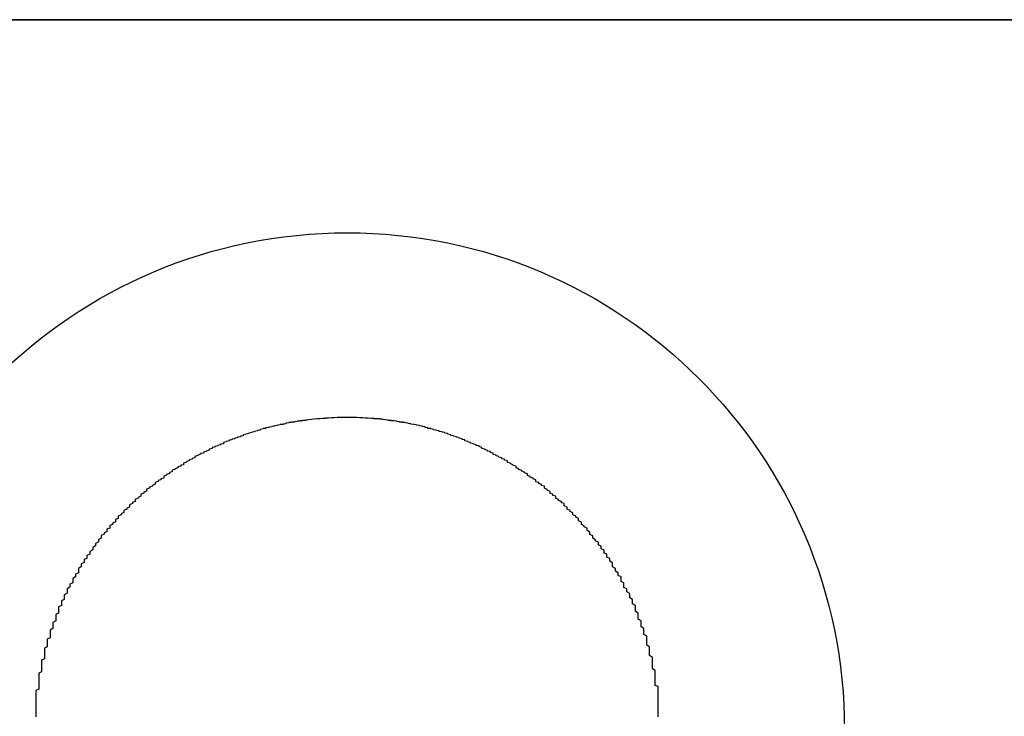
# Model space of a CAD drawing. Extents: x 33715 to 67355, y -776 to 23421.
# Drawn here: x 47757 to 47791, y 4119 to 4144 of the extents above; entities that cross this region are included whole.
import ezdxf

# ---------------------------------------------------------------- set-up
doc = ezdxf.new("R2010")
doc.units = 0
doc.header["$LTSCALE"] = 50
doc.header["$MEASUREMENT"] = 0
doc.layers.add('_1-3_BUHIN', color=7, linetype='CONTINUOUS')

msp = doc.modelspace()

# ---------------------------------------------------------------- linework, layer by layer
at = {"layer": '_1-3_BUHIN', "color": 4, "linetype": 'Continuous'}
for p, q in [((47649.439, 4143.813), (48010.689, 4143.813)), ((48010.689, 4143.813), (47649.439, 4143.813)), ((47767.528, 4129.79), (47767.428, 4129.79)), ((47767.428, 4129.79), (47767.428, 4129.78)), ((47767.628, 4129.8), (47767.528, 4129.79)), ((47767.728, 4129.8), (47767.628, 4129.8)), ((47767.828, 4129.81), (47767.728, 4129.8)), ((47767.928, 4129.81), (47767.828, 4129.81)), ((47768.028, 4129.81), (47767.928, 4129.81)), ((47768.128, 4129.81), (47768.028, 4129.81)), ((47768.228, 4129.81), (47768.128, 4129.81)), ((47768.328, 4129.81), (47768.228, 4129.81)), ((47768.428, 4129.81), (47768.328, 4129.81)), ((47768.528, 4129.81), (47768.428, 4129.81)), ((47768.628, 4129.8), (47768.528, 4129.81)), ((47768.728, 4129.8), (47768.628, 4129.8)), ((47768.828, 4129.79), (47768.728, 4129.8)), ((47768.928, 4129.79), (47768.828, 4129.79)), ((47769.028, 4129.78), (47768.928, 4129.79)), ((47765.428, 4129.46), (47765.328, 4129.45)), ((47765.328, 4129.45), (47765.328, 4129.43)), ((47765.528, 4129.48), (47765.428, 4129.47)), ((47765.428, 4129.47), (47765.428, 4129.46)), ((47765.628, 4129.51), (47765.528, 4129.49)), ((47765.528, 4129.49), (47765.528, 4129.48)), ((47765.728, 4129.53), (47765.628, 4129.52)), ((47765.628, 4129.52), (47765.628, 4129.51)), ((47765.828, 4129.55), (47765.728, 4129.54)), ((47765.728, 4129.54), (47765.728, 4129.53)), ((47765.928, 4129.57), (47765.828, 4129.56)), ((47765.828, 4129.56), (47765.828, 4129.55)), ((47766.028, 4129.59), (47765.928, 4129.58)), ((47765.928, 4129.58), (47765.928, 4129.57)), ((47766.128, 4129.62), (47766.028, 4129.61)), ((47766.028, 4129.61), (47766.028, 4129.6)), ((47766.028, 4129.6), (47766.028, 4129.59)), ((47766.228, 4129.64), (47766.128, 4129.63)), ((47766.128, 4129.63), (47766.128, 4129.62)), ((47766.328, 4129.65), (47766.228, 4129.65)), ((47766.228, 4129.65), (47766.228, 4129.64)), ((47766.428, 4129.67), (47766.328, 4129.66)), ((47766.328, 4129.66), (47766.328, 4129.65)), ((47766.528, 4129.68), (47766.428, 4129.68)), ((47766.428, 4129.68), (47766.428, 4129.67)), ((47766.628, 4129.7), (47766.528, 4129.69)), ((47766.528, 4129.69), (47766.528, 4129.68)), ((47766.728, 4129.71), (47766.628, 4129.71)), ((47766.628, 4129.71), (47766.628, 4129.7)), ((47766.828, 4129.73), (47766.728, 4129.72)), ((47766.728, 4129.72), (47766.728, 4129.71)), ((47766.928, 4129.74), (47766.828, 4129.73)), ((47767.028, 4129.75), (47766.928, 4129.74)), ((47767.128, 4129.76), (47767.028, 4129.75)), ((47767.228, 4129.77), (47767.128, 4129.76)), ((47767.328, 4129.78), (47767.228, 4129.77)), ((47767.428, 4129.78), (47767.328, 4129.78)), ((47769.128, 4129.78), (47769.028, 4129.78)), ((47769.128, 4129.77), (47769.128, 4129.78)), ((47769.228, 4129.77), (47769.128, 4129.77)), ((47769.228, 4129.76), (47769.228, 4129.77)), ((47769.328, 4129.76), (47769.228, 4129.76)), ((47769.328, 4129.75), (47769.328, 4129.76)), ((47769.428, 4129.75), (47769.328, 4129.75)), ((47769.428, 4129.74), (47769.428, 4129.75)), ((47769.528, 4129.73), (47769.428, 4129.74)), ((47769.628, 4129.72), (47769.528, 4129.73)), ((47769.628, 4129.71), (47769.628, 4129.72)), ((47769.728, 4129.71), (47769.628, 4129.71)), ((47769.728, 4129.7), (47769.728, 4129.71)), ((47769.828, 4129.69), (47769.728, 4129.7)), ((47769.928, 4129.68), (47769.828, 4129.69)), ((47769.928, 4129.67), (47769.928, 4129.68)), ((47770.028, 4129.66), (47769.928, 4129.67)), ((47770.028, 4129.65), (47770.028, 4129.66)), ((47770.128, 4129.65), (47770.028, 4129.65)), ((47770.128, 4129.64), (47770.128, 4129.65)), ((47770.228, 4129.63), (47770.128, 4129.64)), ((47770.228, 4129.62), (47770.228, 4129.63)), ((47770.328, 4129.61), (47770.228, 4129.62)), ((47770.328, 4129.6), (47770.328, 4129.61)), ((47770.428, 4129.59), (47770.328, 4129.6)), ((47770.428, 4129.58), (47770.428, 4129.59)), ((47770.528, 4129.57), (47770.428, 4129.58)), ((47770.528, 4129.56), (47770.528, 4129.57)), ((47770.628, 4129.55), (47770.528, 4129.56)), ((47770.628, 4129.54), (47770.628, 4129.55)), ((47770.728, 4129.53), (47770.628, 4129.54)), ((47770.728, 4129.52), (47770.728, 4129.53)), ((47770.828, 4129.51), (47770.728, 4129.52)), ((47770.828, 4129.49), (47770.828, 4129.51)), ((47770.928, 4129.48), (47770.828, 4129.49)), ((47770.928, 4129.47), (47770.928, 4129.48)), ((47770.928, 4129.46), (47770.928, 4129.47)), ((47771.028, 4129.45), (47770.928, 4129.46)), ((47771.028, 4129.43), (47771.028, 4129.45)), ((47764.328, 4129.1), (47764.228, 4129.08)), ((47764.428, 4129.13), (47764.328, 4129.12)), ((47764.328, 4129.12), (47764.328, 4129.1)), ((47764.528, 4129.17), (47764.428, 4129.15)), ((47764.428, 4129.15), (47764.428, 4129.13)), ((47764.628, 4129.22), (47764.528, 4129.2)), ((47764.528, 4129.2), (47764.528, 4129.18)), ((47764.528, 4129.18), (47764.528, 4129.17)), ((47764.728, 4129.25), (47764.628, 4129.23)), ((47764.628, 4129.23), (47764.628, 4129.22)), ((47764.828, 4129.28), (47764.728, 4129.26)), ((47764.728, 4129.26), (47764.728, 4129.25)), ((47764.928, 4129.31), (47764.828, 4129.29)), ((47764.828, 4129.29), (47764.828, 4129.28)), ((47765.028, 4129.34), (47764.928, 4129.32)), ((47764.928, 4129.32), (47764.928, 4129.31)), ((47765.128, 4129.37), (47765.028, 4129.35)), ((47765.028, 4129.35), (47765.028, 4129.34)), ((47765.228, 4129.41), (47765.128, 4129.39)), ((47765.128, 4129.39), (47765.128, 4129.38)), ((47765.128, 4129.38), (47765.128, 4129.37)), ((47765.328, 4129.43), (47765.228, 4129.42)), ((47765.228, 4129.42), (47765.228, 4129.41)), ((47771.128, 4129.42), (47771.028, 4129.43)), ((47771.128, 4129.41), (47771.128, 4129.42)), ((47771.228, 4129.39), (47771.128, 4129.41)), ((47771.228, 4129.38), (47771.228, 4129.39)), ((47771.328, 4129.37), (47771.228, 4129.38)), ((47771.328, 4129.35), (47771.328, 4129.37)), ((47771.428, 4129.34), (47771.328, 4129.35)), ((47771.428, 4129.32), (47771.428, 4129.34)), ((47771.528, 4129.31), (47771.428, 4129.32)), ((47771.528, 4129.29), (47771.528, 4129.31)), ((47771.628, 4129.28), (47771.528, 4129.29)), ((47771.628, 4129.26), (47771.628, 4129.28)), ((47771.728, 4129.25), (47771.628, 4129.26)), ((47771.728, 4129.23), (47771.728, 4129.25)), ((47771.728, 4129.22), (47771.728, 4129.23)), ((47771.828, 4129.2), (47771.728, 4129.22)), ((47771.828, 4129.18), (47771.828, 4129.2)), ((47771.928, 4129.17), (47771.828, 4129.18)), ((47771.928, 4129.15), (47771.928, 4129.17)), ((47772.028, 4129.13), (47771.928, 4129.15)), ((47772.028, 4129.12), (47772.028, 4129.13)), ((47772.128, 4129.1), (47772.028, 4129.12)), ((47772.128, 4129.08), (47772.128, 4129.1)), ((47763.528, 4128.77), (47763.428, 4128.75)), ((47763.428, 4128.75), (47763.428, 4128.72)), ((47763.628, 4128.81), (47763.528, 4128.79)), ((47763.528, 4128.79), (47763.528, 4128.77)), ((47763.728, 4128.85), (47763.628, 4128.83)), ((47763.628, 4128.83), (47763.628, 4128.81)), ((47763.828, 4128.89), (47763.728, 4128.87)), ((47763.728, 4128.87), (47763.728, 4128.85)), ((47763.928, 4128.95), (47763.828, 4128.93)), ((47763.828, 4128.93), (47763.828, 4128.91)), ((47763.828, 4128.91), (47763.828, 4128.89)), ((47764.028, 4128.99), (47763.928, 4128.97)), ((47763.928, 4128.97), (47763.928, 4128.95)), ((47764.128, 4129.03), (47764.028, 4129.01)), ((47764.028, 4129.01), (47764.028, 4128.99)), ((47764.228, 4129.06), (47764.128, 4129.05)), ((47764.128, 4129.05), (47764.128, 4129.03)), ((47764.228, 4129.08), (47764.228, 4129.06)), ((47772.228, 4129.06), (47772.128, 4129.08)), ((47772.228, 4129.04), (47772.228, 4129.06)), ((47772.328, 4129.03), (47772.228, 4129.04)), ((47772.328, 4129.01), (47772.328, 4129.03)), ((47772.328, 4128.99), (47772.328, 4129.01)), ((47772.428, 4128.97), (47772.328, 4128.99)), ((47772.428, 4128.95), (47772.428, 4128.97)), ((47772.528, 4128.93), (47772.428, 4128.95)), ((47772.528, 4128.91), (47772.528, 4128.93)), ((47772.628, 4128.89), (47772.528, 4128.91)), ((47772.628, 4128.87), (47772.628, 4128.89)), ((47772.728, 4128.85), (47772.628, 4128.87)), ((47772.728, 4128.83), (47772.728, 4128.85)), ((47772.828, 4128.81), (47772.728, 4128.83)), ((47772.828, 4128.79), (47772.828, 4128.81)), ((47772.928, 4128.76), (47772.828, 4128.79)), ((47772.928, 4128.74), (47772.928, 4128.76)), ((47762.928, 4128.47), (47762.828, 4128.44)), ((47762.828, 4128.44), (47762.828, 4128.42)), ((47762.828, 4128.42), (47762.828, 4128.39)), ((47763.028, 4128.52), (47762.928, 4128.49)), ((47762.928, 4128.49), (47762.928, 4128.47)), ((47763.128, 4128.56), (47763.028, 4128.54)), ((47763.028, 4128.54), (47763.028, 4128.52)), ((47763.228, 4128.61), (47763.128, 4128.59)), ((47763.128, 4128.59), (47763.128, 4128.56)), ((47763.328, 4128.66), (47763.228, 4128.63)), ((47763.228, 4128.63), (47763.228, 4128.61)), ((47763.428, 4128.72), (47763.328, 4128.7)), ((47763.328, 4128.7), (47763.328, 4128.68)), ((47763.328, 4128.68), (47763.328, 4128.66)), ((47772.928, 4128.72), (47772.928, 4128.74)), ((47773.028, 4128.7), (47772.928, 4128.72)), ((47773.028, 4128.68), (47773.028, 4128.7)), ((47773.128, 4128.65), (47773.028, 4128.68)), ((47773.128, 4128.63), (47773.128, 4128.65)), ((47773.228, 4128.61), (47773.128, 4128.63)), ((47773.228, 4128.58), (47773.228, 4128.61)), ((47773.328, 4128.56), (47773.228, 4128.58)), ((47773.328, 4128.54), (47773.328, 4128.56)), ((47773.328, 4128.51), (47773.328, 4128.54)), ((47773.428, 4128.49), (47773.328, 4128.51)), ((47773.428, 4128.46), (47773.428, 4128.49)), ((47773.528, 4128.44), (47773.428, 4128.46)), ((47773.528, 4128.41), (47773.528, 4128.44)), ((47773.628, 4128.39), (47773.528, 4128.41)), ((47762.328, 4128.1), (47762.228, 4128.07)), ((47762.228, 4128.07), (47762.228, 4128.04)), ((47762.428, 4128.15), (47762.328, 4128.13)), ((47762.328, 4128.13), (47762.328, 4128.1)), ((47762.528, 4128.24), (47762.428, 4128.21)), ((47762.428, 4128.21), (47762.428, 4128.18)), ((47762.428, 4128.18), (47762.428, 4128.15)), ((47762.628, 4128.29), (47762.528, 4128.26)), ((47762.528, 4128.26), (47762.528, 4128.24)), ((47762.728, 4128.34), (47762.628, 4128.32)), ((47762.628, 4128.32), (47762.628, 4128.29)), ((47762.828, 4128.39), (47762.728, 4128.37)), ((47762.728, 4128.37), (47762.728, 4128.34)), ((47773.628, 4128.36), (47773.628, 4128.39)), ((47773.728, 4128.34), (47773.628, 4128.36)), ((47773.728, 4128.31), (47773.728, 4128.34)), ((47773.828, 4128.29), (47773.728, 4128.31)), ((47773.828, 4128.26), (47773.828, 4128.29)), ((47773.828, 4128.23), (47773.828, 4128.26)), ((47773.928, 4128.21), (47773.828, 4128.23)), ((47773.928, 4128.18), (47773.928, 4128.21)), ((47774.028, 4128.15), (47773.928, 4128.18)), ((47774.028, 4128.12), (47774.028, 4128.15)), ((47774.128, 4128.1), (47774.028, 4128.12)), ((47774.128, 4128.07), (47774.128, 4128.1)), ((47774.128, 4128.04), (47774.128, 4128.07)), ((47761.828, 4127.78), (47761.728, 4127.75)), ((47761.728, 4127.75), (47761.728, 4127.71)), ((47761.728, 4127.71), (47761.728, 4127.68)), ((47761.928, 4127.84), (47761.828, 4127.81)), ((47761.828, 4127.81), (47761.828, 4127.78)), ((47762.028, 4127.9), (47761.928, 4127.87)), ((47761.928, 4127.87), (47761.928, 4127.84)), ((47762.128, 4127.99), (47762.028, 4127.96)), ((47762.028, 4127.96), (47762.028, 4127.93)), ((47762.028, 4127.93), (47762.028, 4127.9)), ((47762.228, 4128.04), (47762.128, 4128.01)), ((47762.128, 4128.01), (47762.128, 4127.99)), ((47774.228, 4128.01), (47774.128, 4128.04)), ((47774.228, 4127.98), (47774.228, 4128.01)), ((47774.328, 4127.95), (47774.228, 4127.98)), ((47774.328, 4127.92), (47774.328, 4127.95)), ((47774.428, 4127.89), (47774.328, 4127.92)), ((47774.428, 4127.86), (47774.428, 4127.89)), ((47774.528, 4127.83), (47774.428, 4127.86)), ((47774.528, 4127.8), (47774.528, 4127.83)), ((47774.528, 4127.77), (47774.528, 4127.8)), ((47774.628, 4127.74), (47774.528, 4127.77)), ((47774.628, 4127.71), (47774.628, 4127.74)), ((47774.728, 4127.68), (47774.628, 4127.71)), ((47761.328, 4127.39), (47761.228, 4127.36)), ((47761.228, 4127.36), (47761.228, 4127.32)), ((47761.428, 4127.46), (47761.328, 4127.42)), ((47761.328, 4127.42), (47761.328, 4127.39)), ((47761.528, 4127.56), (47761.428, 4127.52)), ((47761.428, 4127.52), (47761.428, 4127.49)), ((47761.428, 4127.49), (47761.428, 4127.46)), ((47761.628, 4127.62), (47761.528, 4127.59)), ((47761.528, 4127.59), (47761.528, 4127.56)), ((47761.728, 4127.68), (47761.628, 4127.65)), ((47761.628, 4127.65), (47761.628, 4127.62)), ((47774.728, 4127.65), (47774.728, 4127.68)), ((47774.828, 4127.62), (47774.728, 4127.65)), ((47774.828, 4127.58), (47774.828, 4127.62)), ((47774.828, 4127.55), (47774.828, 4127.58)), ((47774.928, 4127.52), (47774.828, 4127.55)), ((47774.928, 4127.49), (47774.928, 4127.52)), ((47775.028, 4127.45), (47774.928, 4127.49)), ((47775.028, 4127.42), (47775.028, 4127.45)), ((47775.128, 4127.39), (47775.028, 4127.42)), ((47775.128, 4127.35), (47775.128, 4127.39)), ((47760.928, 4127.04), (47760.828, 4127)), ((47761.028, 4127.15), (47760.928, 4127.11)), ((47760.928, 4127.11), (47760.928, 4127.08)), ((47760.928, 4127.08), (47760.928, 4127.04)), ((47761.128, 4127.22), (47761.028, 4127.18)), ((47761.028, 4127.18), (47761.028, 4127.15)), ((47761.228, 4127.32), (47761.128, 4127.29)), ((47761.128, 4127.29), (47761.128, 4127.25)), ((47761.128, 4127.25), (47761.128, 4127.22)), ((47775.128, 4127.32), (47775.128, 4127.35)), ((47775.228, 4127.28), (47775.128, 4127.32)), ((47775.228, 4127.25), (47775.228, 4127.28)), ((47775.328, 4127.21), (47775.228, 4127.25)), ((47775.328, 4127.18), (47775.328, 4127.21)), ((47775.328, 4127.14), (47775.328, 4127.18)), ((47775.428, 4127.11), (47775.328, 4127.14)), ((47775.428, 4127.07), (47775.428, 4127.11)), ((47775.528, 4127.04), (47775.428, 4127.07)), ((47775.528, 4127), (47775.528, 4127.04)), ((47760.628, 4126.78), (47760.528, 4126.74)), ((47760.528, 4126.74), (47760.528, 4126.7)), ((47760.528, 4126.7), (47760.528, 4126.66)), ((47760.728, 4126.85), (47760.628, 4126.82)), ((47760.628, 4126.82), (47760.628, 4126.78)), ((47760.828, 4126.97), (47760.728, 4126.93)), ((47760.728, 4126.93), (47760.728, 4126.89)), ((47760.728, 4126.89), (47760.728, 4126.85)), ((47760.828, 4127), (47760.828, 4126.97)), ((47775.528, 4126.96), (47775.528, 4127)), ((47775.628, 4126.93), (47775.528, 4126.96)), ((47775.628, 4126.89), (47775.628, 4126.93)), ((47775.728, 4126.85), (47775.628, 4126.89)), ((47775.728, 4126.81), (47775.728, 4126.85)), ((47775.828, 4126.78), (47775.728, 4126.81)), ((47775.828, 4126.74), (47775.828, 4126.78)), ((47775.828, 4126.7), (47775.828, 4126.74)), ((47775.928, 4126.66), (47775.828, 4126.7)), ((47760.228, 4126.38), (47760.128, 4126.34)), ((47760.128, 4126.34), (47760.128, 4126.3)), ((47760.328, 4126.47), (47760.228, 4126.42)), ((47760.228, 4126.42), (47760.228, 4126.38)), ((47760.428, 4126.58), (47760.328, 4126.54)), ((47760.328, 4126.54), (47760.328, 4126.51)), ((47760.328, 4126.51), (47760.328, 4126.47)), ((47760.528, 4126.66), (47760.428, 4126.62)), ((47760.428, 4126.62), (47760.428, 4126.58)), ((47775.928, 4126.62), (47775.928, 4126.66)), ((47775.928, 4126.58), (47775.928, 4126.62)), ((47776.028, 4126.54), (47775.928, 4126.58)), ((47776.028, 4126.5), (47776.028, 4126.54)), ((47776.128, 4126.46), (47776.028, 4126.5)), ((47776.128, 4126.42), (47776.128, 4126.46)), ((47776.128, 4126.38), (47776.128, 4126.42)), ((47776.228, 4126.34), (47776.128, 4126.38)), ((47776.228, 4126.3), (47776.228, 4126.34)), ((47759.928, 4126.05), (47759.828, 4126.01)), ((47759.828, 4126.01), (47759.828, 4125.96)), ((47760.028, 4126.14), (47759.928, 4126.09)), ((47759.928, 4126.09), (47759.928, 4126.05)), ((47760.128, 4126.26), (47760.028, 4126.22)), ((47760.028, 4126.22), (47760.028, 4126.18)), ((47760.028, 4126.18), (47760.028, 4126.14)), ((47760.128, 4126.3), (47760.128, 4126.26)), ((47776.328, 4126.26), (47776.228, 4126.3)), ((47776.328, 4126.21), (47776.328, 4126.26)), ((47776.328, 4126.17), (47776.328, 4126.21)), ((47776.428, 4126.13), (47776.328, 4126.17)), ((47776.428, 4126.09), (47776.428, 4126.13)), ((47776.428, 4126.05), (47776.428, 4126.09)), ((47776.528, 4126), (47776.428, 4126.05)), ((47776.528, 4125.96), (47776.528, 4126)), ((47759.628, 4125.7), (47759.528, 4125.66)), ((47759.528, 4125.66), (47759.528, 4125.61)), ((47759.728, 4125.79), (47759.628, 4125.75)), ((47759.628, 4125.75), (47759.628, 4125.7)), ((47759.828, 4125.92), (47759.728, 4125.88)), ((47759.728, 4125.88), (47759.728, 4125.83)), ((47759.728, 4125.83), (47759.728, 4125.79)), ((47759.828, 4125.96), (47759.828, 4125.92)), ((47776.628, 4125.92), (47776.528, 4125.96)), ((47776.628, 4125.87), (47776.628, 4125.92)), ((47776.628, 4125.83), (47776.628, 4125.87)), ((47776.728, 4125.78), (47776.628, 4125.83)), ((47776.728, 4125.74), (47776.728, 4125.78)), ((47776.728, 4125.69), (47776.728, 4125.74)), ((47776.828, 4125.65), (47776.728, 4125.69)), ((47776.828, 4125.6), (47776.828, 4125.65)), ((47759.328, 4125.29), (47759.228, 4125.24)), ((47759.428, 4125.43), (47759.328, 4125.38)), ((47759.328, 4125.38), (47759.328, 4125.33)), ((47759.328, 4125.33), (47759.328, 4125.29)), ((47759.528, 4125.57), (47759.428, 4125.52)), ((47759.428, 4125.52), (47759.428, 4125.47)), ((47759.428, 4125.47), (47759.428, 4125.43)), ((47759.528, 4125.61), (47759.528, 4125.57)), ((47776.828, 4125.56), (47776.828, 4125.6)), ((47776.928, 4125.51), (47776.828, 4125.56)), ((47776.928, 4125.47), (47776.928, 4125.51)), ((47777.028, 4125.42), (47776.928, 4125.47)), ((47777.028, 4125.37), (47777.028, 4125.42)), ((47777.028, 4125.33), (47777.028, 4125.37)), ((47777.128, 4125.28), (47777.028, 4125.33)), ((47777.128, 4125.23), (47777.128, 4125.28)), ((47759.128, 4125), (47759.028, 4124.95)), ((47759.028, 4124.95), (47759.028, 4124.9)), ((47759.228, 4125.15), (47759.128, 4125.1)), ((47759.128, 4125.1), (47759.128, 4125.05)), ((47759.128, 4125.05), (47759.128, 4125)), ((47759.228, 4125.24), (47759.228, 4125.19)), ((47759.228, 4125.19), (47759.228, 4125.15)), ((47777.128, 4125.19), (47777.128, 4125.23)), ((47777.228, 4125.14), (47777.128, 4125.19)), ((47777.228, 4125.09), (47777.228, 4125.14)), ((47777.228, 4125.04), (47777.228, 4125.09)), ((47777.328, 4125), (47777.228, 4125.04)), ((47777.328, 4124.95), (47777.328, 4125)), ((47777.328, 4124.9), (47777.328, 4124.95)), ((47758.928, 4124.71), (47758.828, 4124.66)), ((47758.828, 4124.66), (47758.828, 4124.61)), ((47758.828, 4124.61), (47758.828, 4124.56)), ((47759.028, 4124.85), (47758.928, 4124.81)), ((47758.928, 4124.81), (47758.928, 4124.76)), ((47758.928, 4124.76), (47758.928, 4124.71)), ((47759.028, 4124.9), (47759.028, 4124.85)), ((47777.428, 4124.85), (47777.328, 4124.9)), ((47777.428, 4124.8), (47777.428, 4124.85)), ((47777.428, 4124.75), (47777.428, 4124.8)), ((47777.528, 4124.7), (47777.428, 4124.75)), ((47777.528, 4124.65), (47777.528, 4124.7)), ((47777.528, 4124.6), (47777.528, 4124.65)), ((47777.528, 4124.55), (47777.528, 4124.6)), ((47758.728, 4124.35), (47758.628, 4124.3)), ((47758.628, 4124.3), (47758.628, 4124.25)), ((47758.628, 4124.25), (47758.628, 4124.2)), ((47758.828, 4124.56), (47758.728, 4124.51)), ((47758.728, 4124.51), (47758.728, 4124.46)), ((47758.728, 4124.46), (47758.728, 4124.41)), ((47758.728, 4124.41), (47758.728, 4124.35)), ((47777.628, 4124.5), (47777.528, 4124.55)), ((47777.628, 4124.45), (47777.628, 4124.5)), ((47777.628, 4124.4), (47777.628, 4124.45)), ((47777.728, 4124.35), (47777.628, 4124.4)), ((47777.728, 4124.3), (47777.728, 4124.35)), ((47777.728, 4124.25), (47777.728, 4124.3)), ((47777.828, 4124.2), (47777.728, 4124.25)), ((47758.528, 4123.99), (47758.428, 4123.94)), ((47758.428, 4123.94), (47758.428, 4123.89)), ((47758.628, 4124.2), (47758.528, 4124.15)), ((47758.528, 4124.15), (47758.528, 4124.1)), ((47758.528, 4124.1), (47758.528, 4124.05)), ((47758.528, 4124.05), (47758.528, 4123.99)), ((47777.828, 4124.14), (47777.828, 4124.2)), ((47777.828, 4124.09), (47777.828, 4124.14)), ((47777.828, 4124.04), (47777.828, 4124.09)), ((47777.928, 4123.99), (47777.828, 4124.04)), ((47777.928, 4123.94), (47777.928, 4123.99)), ((47777.928, 4123.88), (47777.928, 4123.94)), ((47758.328, 4123.63), (47758.228, 4123.57)), ((47758.228, 4123.57), (47758.228, 4123.52)), ((47758.428, 4123.84), (47758.328, 4123.78)), ((47758.328, 4123.78), (47758.328, 4123.73)), ((47758.328, 4123.73), (47758.328, 4123.68)), ((47758.328, 4123.68), (47758.328, 4123.63)), ((47758.428, 4123.89), (47758.428, 4123.84)), ((47777.928, 4123.83), (47777.928, 4123.88)), ((47778.028, 4123.78), (47777.928, 4123.83)), ((47778.028, 4123.73), (47778.028, 4123.78)), ((47778.028, 4123.67), (47778.028, 4123.73)), ((47778.128, 4123.62), (47778.028, 4123.67)), ((47778.128, 4123.57), (47778.128, 4123.62)), ((47778.128, 4123.51), (47778.128, 4123.57)), ((47758.228, 4123.41), (47758.128, 4123.36)), ((47758.128, 4123.36), (47758.128, 4123.31)), ((47758.128, 4123.31), (47758.128, 4123.25)), ((47758.128, 4123.25), (47758.128, 4123.2)), ((47758.228, 4123.52), (47758.228, 4123.47)), ((47758.228, 4123.47), (47758.228, 4123.41)), ((47778.128, 4123.46), (47778.128, 4123.51)), ((47778.228, 4123.41), (47778.128, 4123.46)), ((47778.228, 4123.35), (47778.228, 4123.41)), ((47778.228, 4123.3), (47778.228, 4123.35)), ((47778.228, 4123.25), (47778.228, 4123.3)), ((47778.328, 4123.19), (47778.228, 4123.25)), ((47758.028, 4122.93), (47757.928, 4122.88)), ((47757.928, 4122.88), (47757.928, 4122.82)), ((47758.128, 4123.2), (47758.028, 4123.15)), ((47758.028, 4123.15), (47758.028, 4123.09)), ((47758.028, 4123.09), (47758.028, 4123.04)), ((47758.028, 4123.04), (47758.028, 4122.98)), ((47758.028, 4122.98), (47758.028, 4122.93)), ((47778.328, 4123.14), (47778.328, 4123.19)), ((47778.328, 4123.09), (47778.328, 4123.14)), ((47778.328, 4123.03), (47778.328, 4123.09)), ((47778.328, 4122.98), (47778.328, 4123.03)), ((47778.428, 4122.92), (47778.328, 4122.98)), ((47778.428, 4122.87), (47778.428, 4122.92)), ((47778.428, 4122.82), (47778.428, 4122.87)), ((47757.928, 4122.66), (47757.828, 4122.6)), ((47757.828, 4122.6), (47757.828, 4122.55)), ((47757.828, 4122.55), (47757.828, 4122.5)), ((47757.928, 4122.82), (47757.928, 4122.77)), ((47757.928, 4122.77), (47757.928, 4122.71)), ((47757.928, 4122.71), (47757.928, 4122.66)), ((47778.428, 4122.76), (47778.428, 4122.82)), ((47778.428, 4122.71), (47778.428, 4122.76)), ((47778.528, 4122.66), (47778.428, 4122.71)), ((47778.528, 4122.6), (47778.528, 4122.66)), ((47778.528, 4122.55), (47778.528, 4122.6)), ((47778.528, 4122.49), (47778.528, 4122.55)), ((47757.828, 4122.39), (47757.728, 4122.33)), ((47757.728, 4122.33), (47757.728, 4122.28)), ((47757.728, 4122.28), (47757.728, 4122.23)), ((47757.728, 4122.23), (47757.728, 4122.17)), ((47757.728, 4122.17), (47757.728, 4122.12)), ((47757.828, 4122.5), (47757.828, 4122.44)), ((47757.828, 4122.44), (47757.828, 4122.39)), ((47778.528, 4122.44), (47778.528, 4122.49)), ((47778.628, 4122.39), (47778.528, 4122.44)), ((47778.628, 4122.33), (47778.628, 4122.39)), ((47778.628, 4122.28), (47778.628, 4122.33)), ((47778.628, 4122.22), (47778.628, 4122.28)), ((47778.628, 4122.17), (47778.628, 4122.22)), ((47778.728, 4122.12), (47778.628, 4122.17)), ((47757.728, 4122.06), (47757.628, 4122.01)), ((47757.628, 4122.01), (47757.628, 4121.96)), ((47757.628, 4121.96), (47757.628, 4121.9)), ((47757.628, 4121.9), (47757.628, 4121.85)), ((47757.628, 4121.85), (47757.628, 4121.8)), ((47757.728, 4122.12), (47757.728, 4122.06)), ((47778.728, 4122.06), (47778.728, 4122.12)), ((47778.728, 4122.01), (47778.728, 4122.06)), ((47778.728, 4121.96), (47778.728, 4122.01)), ((47778.728, 4121.9), (47778.728, 4121.96)), ((47778.728, 4121.85), (47778.728, 4121.9)), ((47778.728, 4121.8), (47778.728, 4121.85)), ((47757.628, 4121.74), (47757.528, 4121.69)), ((47757.528, 4121.69), (47757.528, 4121.64)), ((47757.528, 4121.64), (47757.528, 4121.58)), ((47757.528, 4121.58), (47757.528, 4121.53)), ((47757.528, 4121.53), (47757.528, 4121.48)), ((47757.528, 4121.48), (47757.528, 4121.43)), ((47757.628, 4121.8), (47757.628, 4121.74)), ((47778.828, 4121.74), (47778.728, 4121.8)), ((47778.828, 4121.69), (47778.828, 4121.74)), ((47778.828, 4121.64), (47778.828, 4121.69)), ((47778.828, 4121.58), (47778.828, 4121.64)), ((47778.828, 4121.53), (47778.828, 4121.58)), ((47778.828, 4121.48), (47778.828, 4121.53)), ((47778.828, 4121.43), (47778.828, 4121.48)), ((47757.528, 4121.32), (47757.428, 4121.27)), ((47757.428, 4121.27), (47757.428, 4121.22)), ((47757.428, 4121.22), (47757.428, 4121.17)), ((47757.428, 4121.17), (47757.428, 4121.12)), ((47757.528, 4121.43), (47757.528, 4121.37)), ((47757.528, 4121.37), (47757.528, 4121.32)), ((47778.928, 4121.37), (47778.828, 4121.43)), ((47778.928, 4121.32), (47778.928, 4121.37)), ((47778.928, 4121.27), (47778.928, 4121.32)), ((47778.928, 4121.22), (47778.928, 4121.27)), ((47778.928, 4121.17), (47778.928, 4121.22)), ((47778.928, 4121.12), (47778.928, 4121.17)), ((47757.428, 4120.86), (47757.328, 4120.81)), ((47757.328, 4120.81), (47757.328, 4120.76)), ((47757.428, 4121.12), (47757.428, 4121.06)), ((47757.428, 4121.06), (47757.428, 4121.01)), ((47757.428, 4121.01), (47757.428, 4120.96)), ((47757.428, 4120.96), (47757.428, 4120.91)), ((47757.428, 4120.91), (47757.428, 4120.86)), ((47778.928, 4121.07), (47778.928, 4121.12)), ((47778.928, 4121.01), (47778.928, 4121.07)), ((47778.928, 4120.96), (47778.928, 4121.01)), ((47779.028, 4120.91), (47778.928, 4120.96)), ((47779.028, 4120.86), (47779.028, 4120.91)), ((47779.028, 4120.81), (47779.028, 4120.86)), ((47779.028, 4120.76), (47779.028, 4120.81)), ((47757.328, 4120.76), (47757.328, 4120.72)), ((47757.328, 4120.72), (47757.328, 4120.67)), ((47757.328, 4120.67), (47757.328, 4120.62)), ((47757.328, 4120.62), (47757.328, 4120.57)), ((47757.328, 4120.57), (47757.328, 4120.52)), ((47757.328, 4120.52), (47757.328, 4120.48)), ((47757.328, 4120.48), (47757.328, 4120.43)), ((47757.328, 4120.43), (47757.328, 4120.38)), ((47779.028, 4120.72), (47779.028, 4120.76)), ((47779.028, 4120.67), (47779.028, 4120.72)), ((47779.028, 4120.62), (47779.028, 4120.67)), ((47779.028, 4120.57), (47779.028, 4120.62)), ((47779.028, 4120.52), (47779.028, 4120.57)), ((47779.028, 4120.48), (47779.028, 4120.52)), ((47779.028, 4120.43), (47779.028, 4120.48)), ((47779.028, 4120.38), (47779.028, 4120.43)), ((47757.328, 4120.25), (47757.228, 4120.2)), ((47757.228, 4120.2), (47757.228, 4120.16)), ((47757.228, 4120.16), (47757.228, 4120.12)), ((47757.228, 4120.12), (47757.228, 4120.07)), ((47757.328, 4120.38), (47757.328, 4120.34)), ((47757.328, 4120.34), (47757.328, 4120.29)), ((47757.328, 4120.29), (47757.328, 4120.25)), ((47779.128, 4120.34), (47779.028, 4120.38)), ((47779.128, 4120.29), (47779.128, 4120.34)), ((47779.128, 4120.25), (47779.128, 4120.29)), ((47779.128, 4120.2), (47779.128, 4120.25)), ((47779.128, 4120.16), (47779.128, 4120.2)), ((47779.128, 4120.11), (47779.128, 4120.16)), ((47779.128, 4120.07), (47779.128, 4120.11)), ((47757.228, 4120.07), (47757.228, 4120.03)), ((47757.228, 4120.03), (47757.228, 4119.99)), ((47757.228, 4119.99), (47757.228, 4119.95)), ((47757.228, 4119.95), (47757.228, 4119.91)), ((47757.228, 4119.91), (47757.228, 4119.87)), ((47757.228, 4119.87), (47757.228, 4119.83)), ((47757.228, 4119.83), (47757.228, 4119.79)), ((47757.228, 4119.79), (47757.228, 4119.75)), ((47757.228, 4119.75), (47757.228, 4119.71)), ((47779.128, 4120.03), (47779.128, 4120.07)), ((47779.128, 4119.99), (47779.128, 4120.03)), ((47779.128, 4119.95), (47779.128, 4119.99)), ((47779.128, 4119.9), (47779.128, 4119.95)), ((47779.128, 4119.86), (47779.128, 4119.9)), ((47779.128, 4119.82), (47779.128, 4119.86)), ((47779.128, 4119.78), (47779.128, 4119.82)), ((47779.128, 4119.75), (47779.128, 4119.78)), ((47779.128, 4119.71), (47779.128, 4119.75)), ((47757.228, 4119.71), (47757.228, 4119.67)), ((47757.228, 4119.67), (47757.228, 4119.64)), ((47757.228, 4119.64), (47757.228, 4119.6)), ((47757.228, 4119.6), (47757.228, 4119.56)), ((47757.228, 4119.56), (47757.228, 4119.53)), ((47757.228, 4119.53), (47757.228, 4119.49)), ((47757.228, 4119.49), (47757.228, 4119.45)), ((47757.228, 4119.45), (47757.228, 4119.42)), ((47757.228, 4119.42), (47757.228, 4119.38)), ((47779.128, 4119.67), (47779.128, 4119.71)), ((47779.128, 4119.63), (47779.128, 4119.67)), ((47779.128, 4119.59), (47779.128, 4119.63)), ((47779.128, 4119.56), (47779.128, 4119.59)), ((47779.128, 4119.52), (47779.128, 4119.56)), ((47779.128, 4119.48), (47779.128, 4119.52)), ((47779.128, 4119.45), (47779.128, 4119.48)), ((47779.128, 4119.41), (47779.128, 4119.45)), ((47779.128, 4119.38), (47779.128, 4119.41)), ((47757.228, 4119.38), (47757.228, 4119.35)), ((47757.228, 4119.35), (47757.228, 4119.31)), ((47757.228, 4119.31), (47757.228, 4119.28)), ((47779.128, 4119.34), (47779.128, 4119.38)), ((47779.128, 4119.31), (47779.128, 4119.34)), ((47779.128, 4119.28), (47779.128, 4119.31))]:
    msp.add_line(p, q, dxfattribs=at)
msp.add_circle((47768.189, 4118.813), 17.5, dxfattribs=at)

doc.saveas('drawing.dxf')
